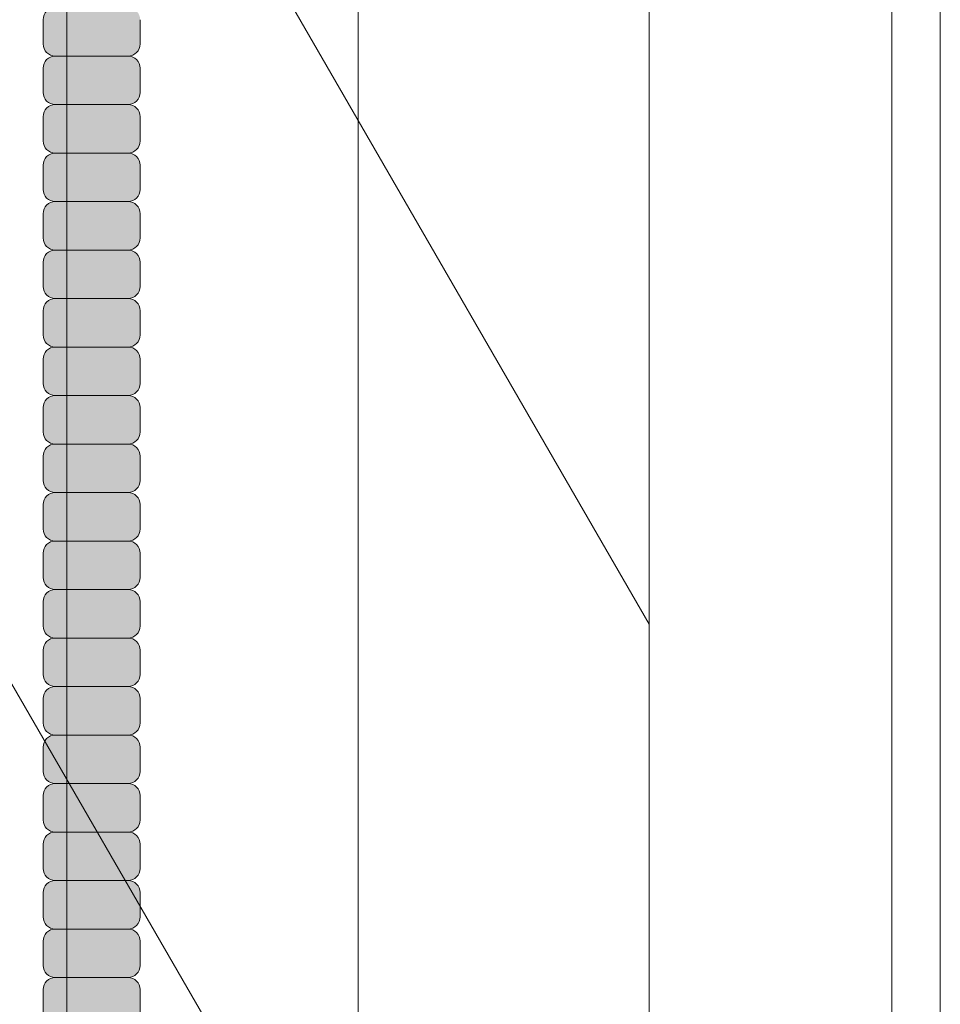
# Model space of a CAD drawing. Units: inches. Extents: x 2 to 891, y -14 to 291.
# Drawn here: x 363 to 368, y 228 to 233 of the extents above; entities that cross this region are included whole.
import ezdxf

# ---------------------------------------------------------------- set-up
doc = ezdxf.new("R2010")
doc.units = ezdxf.units.IN
doc.header["$LTSCALE"] = 0.375
doc.header["$MEASUREMENT"] = 0
doc.layers.add('FILL1', color=254, linetype='Continuous', lineweight=13)
doc.layers.add('OBJECT', color=7, linetype='Continuous', lineweight=13)

# ---------------------------------------------------------------- blocks, each defined once
blk = doc.blocks.new('FRONT PERSPECTIVE')
at = {"layer": 'OBJECT'}
for p, q in [((32.375, 33.4223), (32.375, -41.7027)), ((30.875, 32.8553), (30.875, -42.3947)), ((32.125, 32.8553), (32.125, -42.3947)), ((23.0387, 16.1782), (30.875, 2.6053)), ((27.875, 13.8014), (27.875, -37.1986)), ((29.375, 11.2034), (29.375, -39.7966)), ((23.0387, 10.1782), (30.875, -3.3947))]:
    blk.add_line(p, q, dxfattribs=at)
blk = doc.blocks.new('ACXSYM1001 ISO')
at = {"layer": 'FILL1'}
h = blk.add_hatch(color=256, dxfattribs=at)
h.paths.add_polyline_path([(1.2657, 41.8098, 0.414214), (1.3282, 41.8723), (1.3282, 41.9973, 0.414214), (1.2657, 42.0598), (0.8907, 42.0598, 0.414214), (0.8282, 41.9973), (0.8282, 41.8723, 0.414214), (0.8907, 41.8098)])
h.paths.add_polyline_path([(1.2657, 42.0598, 0.414214), (1.3282, 42.1223), (1.3282, 42.2473, 0.414214), (1.2657, 42.3098), (0.8907, 42.3098, 0.414214), (0.8282, 42.2473), (0.8282, 42.1223, 0.414214), (0.8907, 42.0598)])
h.paths.add_polyline_path([(1.2657, 42.3098, 0.414214), (1.3282, 42.3723), (1.3282, 42.4973, 0.414214), (1.2657, 42.5598), (0.8907, 42.5598, 0.414214), (0.8282, 42.4973), (0.8282, 42.3723, 0.414214), (0.8907, 42.3098)])
h.paths.add_polyline_path([(0.8907, 42.8098, 0.414214), (0.8282, 42.7473), (0.8282, 42.6223, 0.414214), (0.8907, 42.5598), (1.2657, 42.5598, 0.414214), (1.3282, 42.6223), (1.3282, 42.7473, 0.414214), (1.2657, 42.8098)])
h.paths.add_polyline_path([(1.2657, 42.8098, 0.414214), (1.3282, 42.8723), (1.3282, 42.9973, 0.414214), (1.2657, 43.0598), (0.8907, 43.0598, 0.414214), (0.8282, 42.9973), (0.8282, 42.8723, 0.414214), (0.8907, 42.8098)])
h.paths.add_polyline_path([(0.8907, 43.3098, 0.414214), (0.8282, 43.2473), (0.8282, 43.1223, 0.414214), (0.8907, 43.0598), (1.2657, 43.0598, 0.414214), (1.3282, 43.1223), (1.3282, 43.2473, 0.414214), (1.2657, 43.3098)])
h.paths.add_polyline_path([(0.8907, 43.5598, 0.414214), (0.8282, 43.4973), (0.8282, 43.3723, 0.414214), (0.8907, 43.3098), (1.2657, 43.3098, 0.414214), (1.3282, 43.3723), (1.3282, 43.4973, 0.414214), (1.2657, 43.5598)])
h.paths.add_polyline_path([(0.8907, 43.8098, 0.414214), (0.8282, 43.7473), (0.8282, 43.6223, 0.414214), (0.8907, 43.5598), (1.2657, 43.5598, 0.414214), (1.3282, 43.6223), (1.3282, 43.7473, 0.414214), (1.2657, 43.8098)])
h.paths.add_polyline_path([(0.8907, 44.0598, 0.414214), (0.8282, 43.9973), (0.8282, 43.8723, 0.414214), (0.8907, 43.8098), (1.2657, 43.8098, 0.414214), (1.3282, 43.8723), (1.3282, 43.9973, 0.414214), (1.2657, 44.0598)])
h.paths.add_polyline_path([(0.8907, 44.3098, 0.414214), (0.8282, 44.2473), (0.8282, 44.1223, 0.414214), (0.8907, 44.0598), (1.2657, 44.0598, 0.414214), (1.3282, 44.1223), (1.3282, 44.2473, 0.414214), (1.2657, 44.3098)])
h.paths.add_polyline_path([(0.8907, 44.5598, 0.414214), (0.8282, 44.4973), (0.8282, 44.3723, 0.414214), (0.8907, 44.3098), (1.2657, 44.3098, 0.414214), (1.3282, 44.3723), (1.3282, 44.4973, 0.414214), (1.2657, 44.5598)])
h.paths.add_polyline_path([(0.8907, 44.8098, 0.414214), (0.8282, 44.7473), (0.8282, 44.6223, 0.414214), (0.8907, 44.5598), (1.2657, 44.5598, 0.414214), (1.3282, 44.6223), (1.3282, 44.7473, 0.414214), (1.2657, 44.8098)])
h.paths.add_polyline_path([(0.8907, 45.0598, 0.414214), (0.8282, 44.9973), (0.8282, 44.8723, 0.414214), (0.8907, 44.8098), (1.2657, 44.8098, 0.414214), (1.3282, 44.8723), (1.3282, 44.9973, 0.414214), (1.2657, 45.0598)])
h.paths.add_polyline_path([(1.2657, 45.0598, 0.414214), (1.3282, 45.1223), (1.3282, 45.2473, 0.414214), (1.2657, 45.3098), (0.8907, 45.3098, 0.414214), (0.8282, 45.2473), (0.8282, 45.1223, 0.414214), (0.8907, 45.0598)])
h.paths.add_polyline_path([(1.2657, 45.3098, 0.414214), (1.3282, 45.3723), (1.3282, 45.4973, 0.414214), (1.2657, 45.5598), (0.8907, 45.5598, 0.414214), (0.8282, 45.4973), (0.8282, 45.3723, 0.414214), (0.8907, 45.3098)])
h.paths.add_polyline_path([(1.2657, 45.5598, 0.414214), (1.3282, 45.6223), (1.3282, 45.7473, 0.414214), (1.2657, 45.8098), (0.8907, 45.8098, 0.414214), (0.8282, 45.7473), (0.8282, 45.6223, 0.414214), (0.8907, 45.5598)])
h.paths.add_polyline_path([(1.2657, 45.8098, 0.414214), (1.3282, 45.8723), (1.3282, 45.9973, 0.414214), (1.2657, 46.0598), (0.8907, 46.0598, 0.414214), (0.8282, 45.9973), (0.8282, 45.8723, 0.414214), (0.8907, 45.8098)])
h.paths.add_polyline_path([(1.2657, 46.0598, 0.414214), (1.3282, 46.1223), (1.3282, 46.2473, 0.414214), (1.2657, 46.3098), (0.8907, 46.3098, 0.414214), (0.8282, 46.2473), (0.8282, 46.1223, 0.414214), (0.8907, 46.0598)])
h.paths.add_polyline_path([(1.2657, 46.3098, 0.414214), (1.3282, 46.3723), (1.3282, 46.4973, 0.414214), (1.2657, 46.5598), (0.8907, 46.5598, 0.414214), (0.8282, 46.4973), (0.8282, 46.3723, 0.414214), (0.8907, 46.3098)])
h.paths.add_polyline_path([(1.2657, 46.5598, 0.414214), (1.3282, 46.6223), (1.3282, 46.7473, 0.414214), (1.2657, 46.8098), (0.8907, 46.8098, 0.414214), (0.8282, 46.7473), (0.8282, 46.6223, 0.414214), (0.8907, 46.5598)])
h.paths.add_polyline_path([(1.2657, 46.8098, 0.414214), (1.3282, 46.8723), (1.3282, 46.9973, 0.414214), (1.2657, 47.0598), (0.8907, 47.0598, 0.414214), (0.8282, 46.9973), (0.8282, 46.8723, 0.414214), (0.8907, 46.8098)])
h.paths.add_polyline_path([(1.2657, 47.0598, 0.414214), (1.3282, 47.1223), (1.3282, 47.2473, 0.414214), (1.2657, 47.3098), (0.8907, 47.3098, 0.414214), (0.8282, 47.2473), (0.8282, 47.1223, 0.414214), (0.8907, 47.0598)])
h = blk.add_hatch(color=256, dxfattribs=at)
h.paths.add_polyline_path([(0.8907, 36.5598, 0.414214), (0.8282, 36.4973), (0.8282, 36.3723, 0.414214), (0.8907, 36.3098), (1.2657, 36.3098, 0.414214), (1.3282, 36.3723), (1.3282, 36.4973, 0.414214), (1.2657, 36.5598)], flags=16)
h.paths.add_polyline_path([(0.8907, 36.8098, 0.414214), (0.8282, 36.7473), (0.8282, 36.6223, 0.414214), (0.8907, 36.5598), (1.2657, 36.5598, 0.414214), (1.3282, 36.6223), (1.3282, 36.7473, 0.414214), (1.2657, 36.8098)], flags=16)
h.paths.add_polyline_path([(1.2657, 36.8098, 0.414214), (1.3282, 36.8723), (1.3282, 36.9973, 0.414214), (1.2657, 37.0598), (0.8907, 37.0598, 0.414214), (0.8282, 36.9973), (0.8282, 36.8723, 0.414214), (0.8907, 36.8098)], flags=16)
h.paths.add_polyline_path([(1.2657, 37.0598, 0.414214), (1.3282, 37.1223), (1.3282, 37.2473, 0.414214), (1.2657, 37.3098), (0.8907, 37.3098, 0.414214), (0.8282, 37.2473), (0.8282, 37.1223, 0.414214), (0.8907, 37.0598)], flags=16)
h.paths.add_polyline_path([(1.2657, 37.3098, 0.414214), (1.3282, 37.3723), (1.3282, 37.4973, 0.414214), (1.2657, 37.5598), (0.8907, 37.5598, 0.414214), (0.8282, 37.4973), (0.8282, 37.3723, 0.414214), (0.8907, 37.3098)], flags=16)
h.paths.add_polyline_path([(1.2657, 37.5598, 0.414214), (1.3282, 37.6223), (1.3282, 37.7473, 0.414214), (1.2657, 37.8098), (0.8907, 37.8098, 0.414214), (0.8282, 37.7473), (0.8282, 37.6223, 0.414214), (0.8907, 37.5598)], flags=16)
h.paths.add_polyline_path([(0.8907, 38.0598, 0.414214), (0.8282, 37.9973), (0.8282, 37.8723, 0.414214), (0.8907, 37.8098), (1.2657, 37.8098, 0.414214), (1.3282, 37.8723), (1.3282, 37.9973, 0.414214), (1.2657, 38.0598)], flags=16)
h.paths.add_polyline_path([(0.8907, 38.3098, 0.414214), (0.8282, 38.2473), (0.8282, 38.1223, 0.414214), (0.8907, 38.0598), (1.2657, 38.0598, 0.414214), (1.3282, 38.1223), (1.3282, 38.2473, 0.414214), (1.2657, 38.3098)], flags=16)
h.paths.add_polyline_path([(0.8907, 38.5598, 0.414214), (0.8282, 38.4973), (0.8282, 38.3723, 0.414214), (0.8907, 38.3098), (1.2657, 38.3098, 0.414214), (1.3282, 38.3723), (1.3282, 38.4973, 0.414214), (1.2657, 38.5598)], flags=16)
h.paths.add_polyline_path([(0.8907, 38.8098, 0.414214), (0.8282, 38.7473), (0.8282, 38.6223, 0.414214), (0.8907, 38.5598), (1.2657, 38.5598, 0.414214), (1.3282, 38.6223), (1.3282, 38.7473, 0.414214), (1.2657, 38.8098)], flags=16)
h.paths.add_polyline_path([(0.8907, 39.0598, 0.414214), (0.8282, 38.9973), (0.8282, 38.8723, 0.414214), (0.8907, 38.8098), (1.2657, 38.8098, 0.414214), (1.3282, 38.8723), (1.3282, 38.9973, 0.414214), (1.2657, 39.0598)], flags=16)
h.paths.add_polyline_path([(1.2657, 39.0598, 0.414214), (1.3282, 39.1223), (1.3282, 39.2473, 0.414214), (1.2657, 39.3098), (0.8907, 39.3098, 0.414214), (0.8282, 39.2473), (0.8282, 39.1223, 0.414214), (0.8907, 39.0598)], flags=16)
h.paths.add_polyline_path([(0.8907, 39.5598, 0.414214), (0.8282, 39.4973), (0.8282, 39.3723, 0.414214), (0.8907, 39.3098), (1.2657, 39.3098, 0.414214), (1.3282, 39.3723), (1.3282, 39.4973, 0.414214), (1.2657, 39.5598)], flags=16)
h.paths.add_polyline_path([(1.2657, 39.5598, 0.414214), (1.3282, 39.6223), (1.3282, 39.7473, 0.414214), (1.2657, 39.8098), (0.8907, 39.8098, 0.414214), (0.8282, 39.7473), (0.8282, 39.6223, 0.414214), (0.8907, 39.5598)], flags=16)
h.paths.add_polyline_path([(1.2657, 39.8098, 0.414214), (1.3282, 39.8723), (1.3282, 39.9973, 0.414214), (1.2657, 40.0598), (0.8907, 40.0598, 0.414214), (0.8282, 39.9973), (0.8282, 39.8723, 0.414214), (0.8907, 39.8098)], flags=16)
h.paths.add_polyline_path([(1.2657, 40.0598, 0.414214), (1.3282, 40.1223), (1.3282, 40.2473, 0.414214), (1.2657, 40.3098), (0.8907, 40.3098, 0.414214), (0.8282, 40.2473), (0.8282, 40.1223, 0.414214), (0.8907, 40.0598)], flags=16)
h.paths.add_polyline_path([(0.8907, 40.5598, 0.414214), (0.8282, 40.4973), (0.8282, 40.3723, 0.414214), (0.8907, 40.3098), (1.2657, 40.3098, 0.414214), (1.3282, 40.3723), (1.3282, 40.4973, 0.414214), (1.2657, 40.5598)], flags=16)
h.paths.add_polyline_path([(1.2657, 40.5598, 0.414214), (1.3282, 40.6223), (1.3282, 40.7473, 0.414214), (1.2657, 40.8098), (0.8907, 40.8098, 0.414214), (0.8282, 40.7473), (0.8282, 40.6223, 0.414214), (0.8907, 40.5598)], flags=16)
h.paths.add_polyline_path([(0.8907, 40.8098, 0.414214), (0.8282, 40.7473), (0.8282, 40.6223, 0.414214), (0.8907, 40.5598, 0.414214), (0.8282, 40.4973), (0.8282, 40.3723, 0.414214), (0.8907, 40.3098, 0.414214), (0.8282, 40.2473), (0.8282, 40.1223, 0.414214), (0.8907, 40.0598, 0.414214), (0.8282, 39.9973), (0.8282, 39.8723, 0.414214), (0.8907, 39.8098, 0.414214), (0.8282, 39.7473), (0.8282, 39.6223, 0.414214), (0.8907, 39.5598, 0.414214), (0.8282, 39.4973), (0.8282, 39.3723, 0.414214), (0.8907, 39.3098, 0.414214), (0.8282, 39.2473), (0.8282, 39.1223, 0.414214), (0.8907, 39.0598, 0.414214), (0.8282, 38.9973), (0.8282, 38.8723, 0.414214), (0.8907, 38.8098, 0.414214), (0.8282, 38.7473), (0.8282, 38.6223, 0.414214), (0.8907, 38.5598, 0.414214), (0.8282, 38.4973), (0.8282, 38.3723, 0.414214), (0.8907, 38.3098, 0.414214), (0.8282, 38.2473), (0.8282, 38.1223, 0.414214), (0.8907, 38.0598, 0.414214), (0.8282, 37.9973), (0.8282, 37.8723, 0.414214), (0.8907, 37.8098, 0.414214), (0.8282, 37.7473), (0.8282, 37.6223, 0.414214), (0.8907, 37.5598, 0.414214), (0.8282, 37.4973), (0.8282, 37.3723, 0.414214), (0.8907, 37.3098, 0.414214), (0.8282, 37.2473), (0.8282, 37.1223, 0.414214), (0.8907, 37.0598, 0.414214), (0.8282, 36.9973), (0.8282, 36.8723, 0.414214), (0.8907, 36.8098, 0.414214), (0.8282, 36.7473), (0.8282, 36.6223, 0.414214), (0.8907, 36.5598, 0.414214), (0.8282, 36.4973), (0.8282, 36.3723, 0.414214), (0.8907, 36.3098, 0.414214), (0.8282, 36.2473), (0.8282, 36.1223, 0.414214), (0.8907, 36.0598, 0.414214), (0.8282, 35.9973), (0.8282, 35.8723, 0.414214), (0.8907, 35.8098, 0.414214), (0.8282, 35.7473), (0.8282, 35.6223, 0.414214), (0.8907, 35.5598, 0.414214), (0.8282, 35.4973), (0.8282, 35.3723, 0.414214), (0.8907, 35.3098, 0.414214), (0.8282, 35.2473), (0.8282, 35.1223, 0.414214), (0.8907, 35.0598, 0.414214), (0.8282, 34.9973), (0.8282, 34.8723, 0.414214), (0.8907, 34.8098, 0.414214), (0.8282, 34.7473), (0.8282, 34.6223, 0.414214), (0.8907, 34.5598), (1.2657, 34.5598, 0.414214), (1.3282, 34.6223), (1.3282, 34.7473, 0.414214), (1.2657, 34.8098, 0.414214), (1.3282, 34.8723), (1.3282, 34.9973, 0.414214), (1.2657, 35.0598, 0.414214), (1.3282, 35.1223), (1.3282, 35.2473, 0.414214), (1.2657, 35.3098, 0.414214), (1.3282, 35.3723), (1.3282, 35.4973, 0.414214), (1.2657, 35.5598, 0.414214), (1.3282, 35.6223), (1.3282, 35.7473, 0.414214), (1.2657, 35.8098, 0.414214), (1.3282, 35.8723), (1.3282, 35.9973, 0.414214), (1.2657, 36.0598, 0.414214), (1.3282, 36.1223), (1.3282, 36.2473, 0.414214), (1.2657, 36.3098, 0.414214), (1.3282, 36.3723), (1.3282, 36.4973, 0.414214), (1.2657, 36.5598, 0.414214), (1.3282, 36.6223), (1.3282, 36.7473, 0.414214), (1.2657, 36.8098, 0.414214), (1.3282, 36.8723), (1.3282, 36.9973, 0.414214), (1.2657, 37.0598, 0.414214), (1.3282, 37.1223), (1.3282, 37.2473, 0.414214), (1.2657, 37.3098, 0.414214), (1.3282, 37.3723), (1.3282, 37.4973, 0.414214), (1.2657, 37.5598, 0.414214), (1.3282, 37.6223), (1.3282, 37.7473, 0.414214), (1.2657, 37.8098, 0.414214), (1.3282, 37.8723), (1.3282, 37.9973, 0.414214), (1.2657, 38.0598, 0.414214), (1.3282, 38.1223), (1.3282, 38.2473, 0.414214), (1.2657, 38.3098, 0.414214), (1.3282, 38.3723), (1.3282, 38.4973, 0.414214), (1.2657, 38.5598, 0.414214), (1.3282, 38.6223), (1.3282, 38.7473, 0.414214), (1.2657, 38.8098, 0.414214), (1.3282, 38.8723), (1.3282, 38.9973, 0.414214), (1.2657, 39.0598, 0.414214), (1.3282, 39.1223), (1.3282, 39.2473, 0.414214), (1.2657, 39.3098, 0.414214), (1.3282, 39.3723), (1.3282, 39.4973, 0.414214), (1.2657, 39.5598, 0.414214), (1.3282, 39.6223), (1.3282, 39.7473, 0.414214), (1.2657, 39.8098, 0.414214), (1.3282, 39.8723), (1.3282, 39.9973, 0.414214), (1.2657, 40.0598, 0.414214), (1.3282, 40.1223), (1.3282, 40.2473, 0.414214), (1.2657, 40.3098, 0.414214), (1.3282, 40.3723), (1.3282, 40.4973, 0.414214), (1.2657, 40.5598, 0.414214), (1.3282, 40.6223), (1.3282, 40.7473, 0.414214), (1.2657, 40.8098, 0.414214), (1.3282, 40.8723), (1.3282, 40.9973, 0.414214), (1.2657, 41.0598, 0.414214), (1.3282, 41.1223), (1.3282, 41.2473, 0.414214), (1.2657, 41.3098, 0.414214), (1.3282, 41.3723), (1.3282, 41.4973, 0.414214), (1.2657, 41.5598, 0.414214), (1.3282, 41.6223), (1.3282, 41.7473, 0.414214), (1.2657, 41.8098), (0.8907, 41.8098, 0.414214), (0.8282, 41.7473), (0.8282, 41.6223, 0.414214), (0.8907, 41.5598, 0.414214), (0.8282, 41.4973), (0.8282, 41.3723, 0.414214), (0.8907, 41.3098, 0.414214), (0.8282, 41.2473), (0.8282, 41.1223, 0.414214), (0.8907, 41.0598, 0.414214), (0.8282, 40.9973), (0.8282, 40.8723, 0.414214)])
at = {"layer": 'OBJECT'}
for p, q in [((0.8282, 45.9973), (0.8282, 45.8723)), ((1.3282, 45.9973), (1.3282, 45.8723)), ((1.2657, 45.8098), (0.8907, 45.8098)), ((0.8282, 45.7473), (0.8282, 45.6223)), ((1.3282, 45.7473), (1.3282, 45.6223)), ((1.2657, 45.5598), (0.8907, 45.5598)), ((0.8282, 45.4973), (0.8282, 45.3723)), ((1.3282, 45.4973), (1.3282, 45.3723)), ((1.2657, 45.3098), (0.8907, 45.3098)), ((0.8282, 45.2473), (0.8282, 45.1223)), ((1.3282, 45.2473), (1.3282, 45.1223)), ((1.2657, 45.0598), (0.8907, 45.0598)), ((0.8282, 44.9973), (0.8282, 44.8723)), ((1.3282, 44.9973), (1.3282, 44.8723)), ((1.2657, 44.8098), (0.8907, 44.8098)), ((0.8282, 44.7473), (0.8282, 44.6223)), ((1.3282, 44.7473), (1.3282, 44.6223)), ((1.2657, 44.5598), (0.8907, 44.5598)), ((0.8282, 44.4973), (0.8282, 44.3723)), ((1.3282, 44.4973), (1.3282, 44.3723)), ((1.2657, 44.3098), (0.8907, 44.3098)), ((0.8282, 44.2473), (0.8282, 44.1223)), ((1.3282, 44.2473), (1.3282, 44.1223)), ((1.2657, 44.0598), (0.8907, 44.0598)), ((0.8282, 43.9973), (0.8282, 43.8723)), ((1.3282, 43.9973), (1.3282, 43.8723)), ((1.2657, 43.8098), (0.8907, 43.8098)), ((0.8282, 43.7473), (0.8282, 43.6223)), ((1.3282, 43.7473), (1.3282, 43.6223)), ((1.2657, 43.5598), (0.8907, 43.5598)), ((0.8282, 43.4973), (0.8282, 43.3723)), ((1.3282, 43.4973), (1.3282, 43.3723)), ((1.2657, 43.3098), (0.8907, 43.3098)), ((0.8282, 43.2473), (0.8282, 43.1223)), ((1.3282, 43.2473), (1.3282, 43.1223)), ((1.2657, 43.0598), (0.8907, 43.0598)), ((0.8282, 42.9973), (0.8282, 42.8723)), ((1.3282, 42.9973), (1.3282, 42.8723)), ((1.2657, 42.8098), (0.8907, 42.8098)), ((0.8282, 42.7473), (0.8282, 42.6223)), ((1.3282, 42.7473), (1.3282, 42.6223)), ((1.2657, 42.5598), (0.8907, 42.5598)), ((0.8282, 42.4973), (0.8282, 42.3723)), ((1.3282, 42.4973), (1.3282, 42.3723)), ((1.2657, 42.3098), (0.8907, 42.3098)), ((0.8282, 42.2473), (0.8282, 42.1223)), ((1.3282, 42.2473), (1.3282, 42.1223)), ((1.2657, 42.0598), (0.8907, 42.0598)), ((0.8282, 41.9973), (0.8282, 41.8723)), ((1.3282, 41.9973), (1.3282, 41.8723)), ((1.2657, 41.8098), (0.8907, 41.8098)), ((0.8282, 41.7473), (0.8282, 41.6223)), ((1.3282, 41.7473), (1.3282, 41.6223)), ((1.2657, 41.5598), (0.8907, 41.5598)), ((0.8282, 41.4973), (0.8282, 41.3723)), ((1.3282, 41.4973), (1.3282, 41.3723)), ((1.2657, 41.3098), (0.8907, 41.3098)), ((0.8282, 41.2473), (0.8282, 41.1223)), ((1.3282, 41.2473), (1.3282, 41.1223)), ((1.2657, 41.0598), (0.8907, 41.0598)), ((0.8282, 40.9973), (0.8282, 40.8723)), ((1.3282, 40.9973), (1.3282, 40.8723))]:
    blk.add_line(p, q, dxfattribs=at)
for centre, start, end in [((0.8907, 45.9973), 90, 180), ((0.8907, 45.8723), 180, 270), ((1.2657, 45.8723), 270, 0), ((0.8907, 45.7473), 90, 180), ((1.2657, 45.7473), 360, 90), ((0.8907, 45.6223), 180, 270), ((1.2657, 45.6223), 270, 0), ((0.8907, 45.4973), 90, 180), ((1.2657, 45.4973), 360, 90), ((0.8907, 45.3723), 180, 270), ((1.2657, 45.3723), 270, 0), ((0.8907, 45.2473), 90, 180), ((1.2657, 45.2473), 360, 90), ((0.8907, 45.1223), 180, 270), ((1.2657, 45.1223), 270, 0), ((0.8907, 44.9973), 90, 180), ((1.2657, 44.9973), 360, 90), ((0.8907, 44.8723), 180, 270), ((1.2657, 44.8723), 270, 0), ((0.8907, 44.7473), 90, 180), ((1.2657, 44.7473), 360, 90), ((0.8907, 44.6223), 180, 270), ((1.2657, 44.6223), 270, 0), ((0.8907, 44.4973), 90, 180), ((1.2657, 44.4973), 360, 90), ((0.8907, 44.3723), 180, 270), ((1.2657, 44.3723), 270, 0), ((0.8907, 44.2473), 90, 180), ((1.2657, 44.2473), 360, 90), ((0.8907, 44.1223), 180, 270), ((1.2657, 44.1223), 270, 0), ((0.8907, 43.9973), 90, 180), ((1.2657, 43.9973), 360, 90), ((0.8907, 43.8723), 180, 270), ((1.2657, 43.8723), 270, 0), ((0.8907, 43.7473), 90, 180), ((1.2657, 43.7473), 360, 90), ((0.8907, 43.6223), 180, 270), ((1.2657, 43.6223), 270, 0), ((0.8907, 43.4973), 90, 180), ((1.2657, 43.4973), 360, 90), ((0.8907, 43.3723), 180, 270), ((1.2657, 43.3723), 270, 0), ((0.8907, 43.2473), 90, 180), ((1.2657, 43.2473), 360, 90), ((0.8907, 43.1223), 180, 270), ((1.2657, 43.1223), 270, 0), ((0.8907, 42.9973), 90, 180), ((1.2657, 42.9973), 360, 90), ((0.8907, 42.8723), 180, 270), ((1.2657, 42.8723), 270, 0), ((0.8907, 42.7473), 90, 180), ((1.2657, 42.7473), 360, 90), ((0.8907, 42.6223), 180, 270), ((1.2657, 42.6223), 270, 0), ((0.8907, 42.4973), 90, 180), ((1.2657, 42.4973), 360, 90), ((0.8907, 42.3723), 180, 270), ((1.2657, 42.3723), 270, 0), ((0.8907, 42.2473), 90, 180), ((1.2657, 42.2473), 360, 90), ((0.8907, 42.1223), 180, 270), ((1.2657, 42.1223), 270, 0), ((0.8907, 41.9973), 90, 180), ((1.2657, 41.9973), 360, 90), ((0.8907, 41.8723), 180, 270), ((1.2657, 41.8723), 270, 0), ((0.8907, 41.7473), 90, 180), ((1.2657, 41.7473), 360, 90), ((0.8907, 41.6223), 180, 270), ((1.2657, 41.6223), 270, 0), ((0.8907, 41.4973), 90, 180), ((1.2657, 41.4973), 360, 90), ((0.8907, 41.3723), 180, 270), ((1.2657, 41.3723), 270, 0), ((0.8907, 41.2473), 90, 180), ((1.2657, 41.2473), 360, 90), ((0.8907, 41.1223), 180, 270), ((1.2657, 41.1223), 270, 0), ((0.8907, 40.9973), 90, 180), ((1.2657, 40.9973), 360, 90)]:
    blk.add_arc(centre, 0.0625, start, end, dxfattribs=at)

msp = doc.modelspace()

# ---------------------------------------------------------------- block references
at = {"layer": 'OBJECT'}
for name, p in [('FRONT PERSPECTIVE', (335.6465451, 227.3831571)), ('ACXSYM1001 ISO', (362.5701806, 187.1070598))]:
    msp.add_blockref(name, p, dxfattribs=at)

doc.saveas('drawing.dxf')
